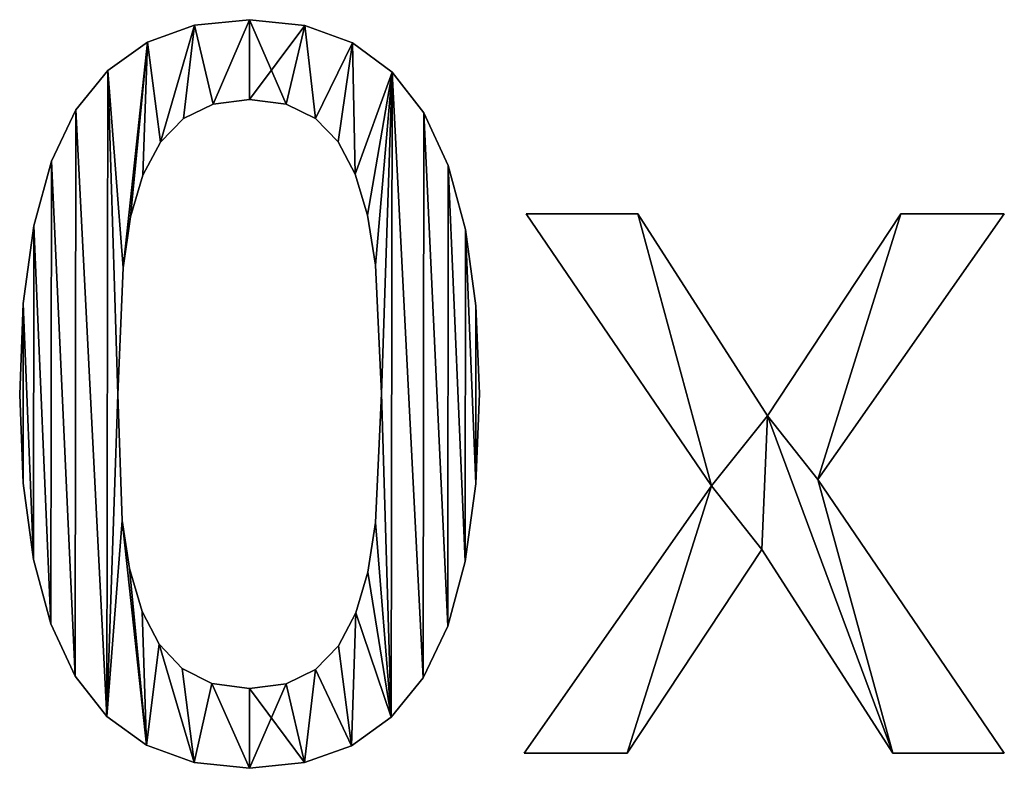
# Model space of a CAD drawing. Extents: x -2941 to 726, y 601 to 6040.
# Drawn here: x -882 to -687, y 3237 to 3385 of the extents above; entities that cross this region are included whole.
import ezdxf

# ---------------------------------------------------------------- set-up
doc = ezdxf.new("R2010")
doc.units = 0
doc.header["$LTSCALE"] = 25.4
doc.layers.get('0').update_dxf_attribs({"color": 13, "linetype": 'CONTINUOUS'})

# ---------------------------------------------------------------- blocks, each defined once
blk = doc.blocks.new('STEPS_100X40X8_C')
at = {"color": 0}
for p, q in [((1103.58, 183.85), (1103.58, 183.85, 15)), ((1103.58, 183.85), (1103.58, 183.85, 15)), ((1114.46, 184.96), (1114.46, 184.96, 15)), ((1114.46, 184.96), (1114.46, 184.96, 15)), ((1125.46, 183.81), (1125.46, 183.81, 15)), ((1125.46, 183.81), (1125.46, 183.81, 15)), ((1094.22, 180.5), (1094.22, 180.5, 15)), ((1094.22, 180.5), (1094.22, 180.5, 15)), ((1134.89, 180.34), (1134.89, 180.34, 15)), ((1134.89, 180.34), (1134.89, 180.34, 15)), ((1086.37, 174.91), (1086.37, 174.91, 15)), ((1086.37, 174.91), (1086.37, 174.91, 15)), ((1142.75, 174.56), (1142.75, 174.56, 15)), ((1142.75, 174.56), (1142.75, 174.56, 15)), ((1107.22, 168.21), (1107.22, 168.21, 15)), ((1107.22, 168.21), (1107.22, 168.21, 15)), ((1114.46, 169.16), (1114.46, 169.16, 15)), ((1114.46, 169.16), (1114.46, 169.16, 15)), ((1121.76, 168.21), (1121.76, 168.21, 15)), ((1121.76, 168.21), (1121.76, 168.21, 15)), ((1080.03, 167.1), (1080.03, 167.1, 15)), ((1080.03, 167.1), (1080.03, 167.1, 15)), ((1149.04, 166.48), (1149.04, 166.48, 15)), ((1149.04, 166.48), (1149.04, 166.48, 15)), ((1101.39, 165.37), (1101.39, 165.37, 15)), ((1101.39, 165.37), (1101.39, 165.37, 15)), ((1127.54, 165.37), (1127.54, 165.37, 15)), ((1127.54, 165.37), (1127.54, 165.37, 15)), ((1096.8, 160.67), (1096.8, 160.67, 15)), ((1096.8, 160.67), (1096.8, 160.67, 15)), ((1132.03, 160.72), (1132.03, 160.72, 15)), ((1132.03, 160.72), (1132.03, 160.72, 15)), ((1075.15, 156.87), (1075.15, 156.87, 15)), ((1075.15, 156.87), (1075.15, 156.87, 15)), ((1135.44, 154.31), (1135.44, 154.31, 15)), ((1135.44, 154.31), (1135.44, 154.31, 15)), ((1153.86, 156.06), (1153.86, 156.06, 15)), ((1153.86, 156.06), (1153.86, 156.06, 15)), ((1093.3, 154.12), (1093.3, 154.12, 15)), ((1093.3, 154.12), (1093.3, 154.12, 15)), ((1090.88, 145.88), (1090.88, 145.88, 15)), ((1090.88, 145.88), (1090.88, 145.88, 15)), ((1137.88, 146.22), (1137.88, 146.22, 15)), ((1137.88, 146.22), (1137.88, 146.22, 15)), ((1206.13, 92.53), (1169.35, 146.46)), ((1169.35, 146.46), (1191.48, 146.46)), ((1169.35, 146.46, 15), (1191.48, 146.46, 15)), ((1206.13, 92.53, 15), (1169.35, 146.46, 15)), ((1206.13, 92.53), (1169.35, 146.46)), ((1206.13, 92.53, 15), (1169.35, 146.46, 15)), ((1169.35, 146.46), (1169.35, 146.46, 15)), ((1169.35, 146.46), (1191.48, 146.46)), ((1169.35, 146.46), (1169.35, 146.46, 15)), ((1169.35, 146.46, 15), (1191.48, 146.46, 15)), ((1191.48, 146.46), (1217.24, 106.42)), ((1191.48, 146.46, 15), (1217.24, 106.42, 15)), ((1191.48, 146.46), (1191.48, 146.46, 15)), ((1191.48, 146.46), (1217.24, 106.42)), ((1191.48, 146.46), (1191.48, 146.46, 15)), ((1191.48, 146.46, 15), (1217.24, 106.42, 15)), ((1217.24, 106.42), (1243.68, 146.46)), ((1217.24, 106.42, 15), (1243.68, 146.46, 15)), ((1217.24, 106.42), (1243.68, 146.46)), ((1217.24, 106.42, 15), (1243.68, 146.46, 15)), ((1264.18, 146.46), (1227.2, 93.77)), ((1264.18, 146.46, 15), (1227.2, 93.77, 15)), ((1264.18, 146.46), (1227.2, 93.77)), ((1264.18, 146.46, 15), (1227.2, 93.77, 15)), ((1243.68, 146.46), (1264.18, 146.46)), ((1243.68, 146.46, 15), (1264.18, 146.46, 15)), ((1243.68, 146.46), (1243.68, 146.46, 15)), ((1243.68, 146.46), (1264.18, 146.46)), ((1243.68, 146.46), (1243.68, 146.46, 15)), ((1243.68, 146.46, 15), (1264.18, 146.46, 15)), ((1264.18, 146.46), (1264.18, 146.46, 15)), ((1264.18, 146.46), (1264.18, 146.46, 15)), ((1071.66, 144.05), (1071.66, 144.05, 15)), ((1071.66, 144.05), (1071.66, 144.05, 15)), ((1157.3, 143.32), (1157.3, 143.32, 15)), ((1157.3, 143.32), (1157.3, 143.32, 15)), ((1089.37, 135.73), (1089.37, 135.73, 15)), ((1089.37, 135.73), (1089.37, 135.73, 15)), ((1139.46, 136.3), (1139.46, 136.3, 15)), ((1139.46, 136.3), (1139.46, 136.3, 15)), ((1069.57, 128.64), (1069.57, 128.64, 15)), ((1069.57, 128.64), (1069.57, 128.64, 15)), ((1159.37, 128.24), (1159.37, 128.24, 15)), ((1159.37, 128.24), (1159.37, 128.24, 15)), ((1068.87, 110.63), (1068.87, 110.63, 15)), ((1068.87, 110.63), (1068.87, 110.63, 15)), ((1088.31, 110.63), (1088.31, 110.63, 15)), ((1088.31, 110.63), (1088.31, 110.63, 15)), ((1140.61, 110.82), (1140.61, 110.82, 15)), ((1140.61, 110.82), (1140.61, 110.82, 15)), ((1160.06, 110.82), (1160.06, 110.82, 15)), ((1160.06, 110.82), (1160.06, 110.82, 15)), ((1217.24, 106.42), (1217.24, 106.42, 15)), ((1217.24, 106.42), (1217.24, 106.42, 15)), ((1227.2, 93.77), (1264.18, 39.46)), ((1227.2, 93.77, 15), (1264.18, 39.46, 15)), ((1227.2, 93.77), (1227.2, 93.77, 15)), ((1227.2, 93.77), (1264.18, 39.46)), ((1227.2, 93.77), (1227.2, 93.77, 15)), ((1227.2, 93.77, 15), (1264.18, 39.46, 15)), ((1069.56, 93.06), (1069.56, 93.06, 15)), ((1069.56, 93.06), (1069.56, 93.06, 15)), ((1159.36, 92.9), (1159.36, 92.9, 15)), ((1159.36, 92.9), (1159.36, 92.9, 15)), ((1168.97, 39.46), (1206.13, 92.53)), ((1168.97, 39.46, 15), (1206.13, 92.53, 15)), ((1168.97, 39.46), (1206.13, 92.53)), ((1168.97, 39.46, 15), (1206.13, 92.53, 15)), ((1206.13, 92.53), (1206.13, 92.53, 15)), ((1206.13, 92.53), (1206.13, 92.53, 15)), ((1089.22, 85.63), (1089.22, 85.63, 15)), ((1089.22, 85.63), (1089.22, 85.63, 15)), ((1139.46, 85.25), (1139.46, 85.25, 15)), ((1139.46, 85.25), (1139.46, 85.25, 15)), ((1216.09, 79.89), (1189.37, 39.46)), ((1216.09, 79.89, 15), (1189.37, 39.46, 15)), ((1216.09, 79.89), (1189.37, 39.46)), ((1216.09, 79.89, 15), (1189.37, 39.46, 15)), ((1242.05, 39.46), (1216.09, 79.89)), ((1242.05, 39.46, 15), (1216.09, 79.89, 15)), ((1242.05, 39.46), (1216.09, 79.89)), ((1242.05, 39.46, 15), (1216.09, 79.89, 15)), ((1216.09, 79.89), (1216.09, 79.89, 15)), ((1216.09, 79.89), (1216.09, 79.89, 15)), ((1071.62, 77.9), (1071.62, 77.9, 15)), ((1071.62, 77.9), (1071.62, 77.9, 15)), ((1157.27, 77.53), (1157.27, 77.53, 15)), ((1157.27, 77.53), (1157.27, 77.53, 15)), ((1090.67, 76.1), (1090.67, 76.1, 15)), ((1090.67, 76.1), (1090.67, 76.1, 15)), ((1137.91, 75.36), (1137.91, 75.36, 15)), ((1137.91, 75.36), (1137.91, 75.36, 15)), ((1093.2, 67.62), (1093.2, 67.62, 15)), ((1093.2, 67.62), (1093.2, 67.62, 15)), ((1135.54, 67.34), (1135.54, 67.34, 15)), ((1135.54, 67.34), (1135.54, 67.34, 15)), ((1075.07, 65.14), (1075.07, 65.14, 15)), ((1075.07, 65.14), (1075.07, 65.14, 15)), ((1153.78, 64.71), (1153.78, 64.71, 15)), ((1153.78, 64.71), (1153.78, 64.71, 15)), ((1096.56, 61.1), (1096.56, 61.1, 15)), ((1096.56, 61.1), (1096.56, 61.1, 15)), ((1132.1, 60.79), (1132.1, 60.79, 15)), ((1132.1, 60.79), (1132.1, 60.79, 15)), ((1079.89, 54.79), (1079.89, 54.79, 15)), ((1079.89, 54.79), (1079.89, 54.79, 15)), ((1101.1, 56.27), (1101.1, 56.27, 15)), ((1101.1, 56.27), (1101.1, 56.27, 15)), ((1127.54, 56.08), (1127.54, 56.08, 15)), ((1127.54, 56.08), (1127.54, 56.08, 15)), ((1107, 53.29), (1107, 53.29, 15)), ((1107, 53.29), (1107, 53.29, 15)), ((1121.71, 53.24), (1121.71, 53.24, 15)), ((1121.71, 53.24), (1121.71, 53.24, 15)), ((1148.9, 54.45), (1148.9, 54.45, 15)), ((1148.9, 54.45), (1148.9, 54.45, 15)), ((1114.46, 52.3), (1114.46, 52.3, 15)), ((1114.46, 52.3), (1114.46, 52.3, 15)), ((1086.18, 46.79), (1086.18, 46.79, 15)), ((1086.18, 46.79), (1086.18, 46.79, 15)), ((1142.56, 46.6), (1142.56, 46.6, 15)), ((1142.56, 46.6), (1142.56, 46.6, 15)), ((1094.04, 41.07), (1094.04, 41.07, 15)), ((1094.04, 41.07), (1094.04, 41.07, 15)), ((1134.71, 40.98), (1134.71, 40.98, 15)), ((1134.71, 40.98), (1134.71, 40.98, 15)), ((1189.37, 39.46), (1168.97, 39.46)), ((1189.37, 39.46, 15), (1168.97, 39.46, 15)), ((1189.37, 39.46), (1168.97, 39.46)), ((1189.37, 39.46, 15), (1168.97, 39.46, 15)), ((1168.97, 39.46), (1168.97, 39.46, 15)), ((1168.97, 39.46), (1168.97, 39.46, 15)), ((1189.37, 39.46), (1189.37, 39.46, 15)), ((1189.37, 39.46), (1189.37, 39.46, 15)), ((1264.18, 39.46), (1242.05, 39.46)), ((1264.18, 39.46, 15), (1242.05, 39.46, 15)), ((1264.18, 39.46), (1242.05, 39.46)), ((1264.18, 39.46, 15), (1242.05, 39.46, 15)), ((1242.05, 39.46), (1242.05, 39.46, 15)), ((1242.05, 39.46), (1242.05, 39.46, 15)), ((1264.18, 39.46), (1264.18, 39.46, 15)), ((1264.18, 39.46), (1264.18, 39.46, 15)), ((1103.47, 37.64), (1103.47, 37.64, 15)), ((1103.47, 37.64), (1103.47, 37.64, 15)), ((1125.34, 37.62), (1125.34, 37.62, 15)), ((1125.34, 37.62), (1125.34, 37.62, 15)), ((1114.46, 36.49), (1114.46, 36.49, 15)), ((1114.46, 36.49), (1114.46, 36.49, 15))]:
    blk.add_line(p, q, dxfattribs=at)
mesh = blk.add_polyface(dxfattribs=at)
corners = [(1086.37, 174.91), (1089.37, 135.73), (1088.31, 110.63), (1094.22, 180.5), (1090.88, 145.88), (1093.3, 154.12), (1096.8, 160.67), (1103.58, 183.85), (1101.39, 165.37), (1107.22, 168.21), (1114.46, 184.96), (1114.46, 169.16), (1125.46, 183.81), (1121.76, 168.21), (1127.54, 165.37), (1134.89, 180.34), (1132.03, 160.72), (1135.44, 154.31), (1142.75, 174.56), (1137.88, 146.22), (1139.46, 136.3), (1140.61, 110.82), (1142.56, 46.6), (1148.9, 54.45), (1149.04, 166.48), (1153.78, 64.71), (1153.86, 156.06), (1157.27, 77.53), (1157.3, 143.32), (1159.36, 92.9), (1159.37, 128.24), (1160.06, 110.82), (1069.57, 128.64), (1069.56, 93.06), (1068.87, 110.63), (1071.62, 77.9), (1071.66, 144.05), (1075.07, 65.14), (1075.15, 156.87), (1079.89, 54.79), (1080.03, 167.1), (1086.18, 46.79), (1089.22, 85.63), (1094.04, 41.07), (1090.67, 76.1), (1093.2, 67.62), (1096.56, 61.1), (1103.47, 37.64), (1101.1, 56.27), (1107, 53.29), (1114.46, 36.49), (1114.46, 52.3), (1121.71, 53.24), (1125.34, 37.62), (1127.54, 56.08), (1134.71, 40.98), (1132.1, 60.79), (1135.54, 67.34), (1137.91, 75.36), (1139.46, 85.25)]
mesh.append_faces([[corners[k] for k in face] for face in [(29, 30, 31), (32, 33, 34)]], dxfattribs={"vtx0": -1, "color": 0})
mesh.append_faces([[corners[k] for k in face] for face in [(1, 3, 4), (4, 3, 5), (5, 3, 6), (6, 7, 8), (8, 7, 9), (9, 10, 11), (11, 12, 13), (13, 12, 14), (14, 15, 16), (16, 15, 17), (17, 18, 19), (19, 18, 20), (20, 18, 21), (22, 18, 23), (23, 24, 25), (25, 26, 27), (27, 28, 29), (33, 32, 35), (35, 36, 37), (37, 38, 39), (39, 40, 41), (41, 42, 43), (43, 46, 47), (47, 49, 50), (50, 52, 53), (53, 54, 55), (55, 57, 22)]], dxfattribs={"vtx0": -1, "vtx1": -1, "color": 0})
mesh.append_faces([[corners[k] for k in face] for face in [(21, 18, 22), (41, 0, 2)]], dxfattribs={"vtx0": -1, "vtx1": -1, "vtx2": -1, "color": 0})
mesh.append_faces([[corners[k] for k in face] for face in [(0, 1, 2), (1, 0, 3), (6, 3, 7), (9, 7, 10), (11, 10, 12), (14, 12, 15), (17, 15, 18), (23, 18, 24), (25, 24, 26), (27, 26, 28), (29, 28, 30), (35, 32, 36), (37, 36, 38), (39, 38, 40), (41, 40, 0), (41, 2, 42), (43, 42, 44), (43, 44, 45), (43, 45, 46), (47, 46, 48), (47, 48, 49), (50, 49, 51), (50, 51, 52), (53, 52, 54), (55, 54, 56), (55, 56, 57), (22, 57, 58), (22, 58, 59), (22, 59, 21)]], dxfattribs={"vtx0": -1, "vtx2": -1, "color": 0})
mesh = blk.add_polyface(dxfattribs=at)
corners = [(1069.56, 93.06, 15), (1069.57, 128.64, 15), (1068.87, 110.63, 15), (1071.62, 77.9, 15), (1071.66, 144.05, 15), (1075.07, 65.14, 15), (1075.15, 156.87, 15), (1079.89, 54.79, 15), (1080.03, 167.1, 15), (1086.18, 46.79, 15), (1086.37, 174.91, 15), (1088.31, 110.63, 15), (1089.22, 85.63, 15), (1094.04, 41.07, 15), (1090.67, 76.1, 15), (1093.2, 67.62, 15), (1096.56, 61.1, 15), (1103.47, 37.64, 15), (1101.1, 56.27, 15), (1107, 53.29, 15), (1114.46, 36.49, 15), (1114.46, 52.3, 15), (1125.34, 37.62, 15), (1121.71, 53.24, 15), (1127.54, 56.08, 15), (1134.71, 40.98, 15), (1132.1, 60.79, 15), (1135.54, 67.34, 15), (1142.56, 46.6, 15), (1137.91, 75.36, 15), (1139.46, 85.25, 15), (1140.61, 110.82, 15), (1089.37, 135.73, 15), (1094.22, 180.5, 15), (1090.88, 145.88, 15), (1093.3, 154.12, 15), (1096.8, 160.67, 15), (1103.58, 183.85, 15), (1101.39, 165.37, 15), (1107.22, 168.21, 15), (1114.46, 184.96, 15), (1114.46, 169.16, 15), (1121.76, 168.21, 15), (1125.46, 183.81, 15), (1127.54, 165.37, 15), (1134.89, 180.34, 15), (1132.03, 160.72, 15), (1135.44, 154.31, 15), (1142.75, 174.56, 15), (1137.88, 146.22, 15), (1139.46, 136.3, 15), (1148.9, 54.45, 15), (1149.04, 166.48, 15), (1153.78, 64.71, 15), (1153.86, 156.06, 15), (1157.27, 77.53, 15), (1157.3, 143.32, 15), (1159.36, 92.9, 15), (1159.37, 128.24, 15), (1160.06, 110.82, 15)]
mesh.append_faces([[corners[k] for k in face] for face in [(0, 1, 2), (58, 57, 59)]], dxfattribs={"vtx0": -1, "color": 0})
mesh.append_faces([[corners[k] for k in face] for face in [(1, 3, 4), (4, 5, 6), (6, 7, 8), (8, 9, 10), (11, 9, 12), (12, 13, 14), (14, 13, 15), (15, 13, 16), (16, 17, 18), (18, 17, 19), (19, 20, 21), (21, 22, 23), (23, 22, 24), (24, 25, 26), (26, 25, 27), (27, 28, 29), (29, 28, 30), (30, 28, 31), (10, 32, 33), (32, 10, 11), (33, 36, 37), (37, 39, 40), (40, 42, 43), (43, 44, 45), (45, 47, 48), (48, 51, 52), (52, 53, 54), (54, 55, 56), (56, 57, 58)]], dxfattribs={"vtx0": -1, "vtx1": -1, "color": 0})
mesh.append_faces([[corners[k] for k in face] for face in [(10, 9, 11), (48, 31, 28)]], dxfattribs={"vtx0": -1, "vtx1": -1, "vtx2": -1, "color": 0})
mesh.append_faces([[corners[k] for k in face] for face in [(1, 0, 3), (4, 3, 5), (6, 5, 7), (8, 7, 9), (12, 9, 13), (16, 13, 17), (19, 17, 20), (21, 20, 22), (24, 22, 25), (27, 25, 28), (33, 32, 34), (33, 34, 35), (33, 35, 36), (37, 36, 38), (37, 38, 39), (40, 39, 41), (40, 41, 42), (43, 42, 44), (45, 44, 46), (45, 46, 47), (48, 47, 49), (48, 49, 50), (48, 50, 31), (48, 28, 51), (52, 51, 53), (54, 53, 55), (56, 55, 57)]], dxfattribs={"vtx0": -1, "vtx2": -1, "color": 0})
mesh = blk.add_polyface(dxfattribs=at)
corners = [(1094.22, 180.5, 15), (1103.58, 183.85), (1094.22, 180.5), (1103.58, 183.85, 15)]
mesh.append_faces([[corners[k] for k in face] for face in [(0, 1, 2), (1, 0, 3)]], dxfattribs={"vtx0": -1, "color": 0})
mesh = blk.add_polyface(dxfattribs=at)
corners = [(1103.58, 183.85, 15), (1114.46, 184.96), (1103.58, 183.85), (1114.46, 184.96, 15)]
mesh.append_faces([[corners[k] for k in face] for face in [(0, 1, 2), (1, 0, 3)]], dxfattribs={"vtx0": -1, "color": 0})
mesh = blk.add_polyface(dxfattribs=at)
corners = [(1114.46, 184.96, 15), (1125.46, 183.81), (1114.46, 184.96), (1125.46, 183.81, 15)]
mesh.append_faces([[corners[k] for k in face] for face in [(0, 1, 2), (1, 0, 3)]], dxfattribs={"vtx0": -1, "color": 0})
mesh = blk.add_polyface(dxfattribs=at)
corners = [(1125.46, 183.81, 15), (1134.89, 180.34), (1125.46, 183.81), (1134.89, 180.34, 15)]
mesh.append_faces([[corners[k] for k in face] for face in [(0, 1, 2), (1, 0, 3)]], dxfattribs={"vtx0": -1, "color": 0})
mesh = blk.add_polyface(dxfattribs=at)
corners = [(1086.37, 174.91, 15), (1094.22, 180.5), (1086.37, 174.91), (1094.22, 180.5, 15)]
mesh.append_faces([[corners[k] for k in face] for face in [(0, 1, 2), (1, 0, 3)]], dxfattribs={"vtx0": -1, "color": 0})
mesh = blk.add_polyface(dxfattribs=at)
corners = [(1134.89, 180.34, 15), (1142.75, 174.56), (1134.89, 180.34), (1142.75, 174.56, 15)]
mesh.append_faces([[corners[k] for k in face] for face in [(0, 1, 2), (1, 0, 3)]], dxfattribs={"vtx0": -1, "color": 0})
mesh = blk.add_polyface(dxfattribs=at)
corners = [(1086.37, 174.91, 15), (1080.03, 167.1), (1080.03, 167.1, 15), (1086.37, 174.91)]
mesh.append_faces([[corners[k] for k in face] for face in [(0, 1, 2), (1, 0, 3)]], dxfattribs={"vtx0": -1, "color": 0})
mesh = blk.add_polyface(dxfattribs=at)
corners = [(1142.75, 174.56), (1149.04, 166.48, 15), (1149.04, 166.48), (1142.75, 174.56, 15)]
mesh.append_faces([[corners[k] for k in face] for face in [(0, 1, 2), (1, 0, 3)]], dxfattribs={"vtx0": -1, "color": 0})
mesh = blk.add_polyface(dxfattribs=at)
corners = [(1107.22, 168.21, 15), (1101.39, 165.37), (1107.22, 168.21), (1101.39, 165.37, 15)]
mesh.append_faces([[corners[k] for k in face] for face in [(0, 1, 2), (1, 0, 3)]], dxfattribs={"vtx0": -1, "color": 0})
mesh = blk.add_polyface(dxfattribs=at)
corners = [(1114.46, 169.16, 15), (1107.22, 168.21), (1114.46, 169.16), (1107.22, 168.21, 15)]
mesh.append_faces([[corners[k] for k in face] for face in [(0, 1, 2), (1, 0, 3)]], dxfattribs={"vtx0": -1, "color": 0})
mesh = blk.add_polyface(dxfattribs=at)
corners = [(1121.76, 168.21, 15), (1114.46, 169.16), (1121.76, 168.21), (1114.46, 169.16, 15)]
mesh.append_faces([[corners[k] for k in face] for face in [(0, 1, 2), (1, 0, 3)]], dxfattribs={"vtx0": -1, "color": 0})
mesh = blk.add_polyface(dxfattribs=at)
corners = [(1127.54, 165.37, 15), (1121.76, 168.21), (1127.54, 165.37), (1121.76, 168.21, 15)]
mesh.append_faces([[corners[k] for k in face] for face in [(0, 1, 2), (1, 0, 3)]], dxfattribs={"vtx0": -1, "color": 0})
mesh = blk.add_polyface(dxfattribs=at)
corners = [(1080.03, 167.1, 15), (1075.15, 156.87), (1075.15, 156.87, 15), (1080.03, 167.1)]
mesh.append_faces([[corners[k] for k in face] for face in [(0, 1, 2), (1, 0, 3)]], dxfattribs={"vtx0": -1, "color": 0})
mesh = blk.add_polyface(dxfattribs=at)
corners = [(1149.04, 166.48), (1153.86, 156.06, 15), (1153.86, 156.06), (1149.04, 166.48, 15)]
mesh.append_faces([[corners[k] for k in face] for face in [(0, 1, 2), (1, 0, 3)]], dxfattribs={"vtx0": -1, "color": 0})
mesh = blk.add_polyface(dxfattribs=at)
corners = [(1101.39, 165.37), (1096.8, 160.67, 15), (1096.8, 160.67), (1101.39, 165.37, 15)]
mesh.append_faces([[corners[k] for k in face] for face in [(0, 1, 2), (1, 0, 3)]], dxfattribs={"vtx0": -1, "color": 0})
mesh = blk.add_polyface(dxfattribs=at)
corners = [(1127.54, 165.37, 15), (1132.03, 160.72), (1132.03, 160.72, 15), (1127.54, 165.37)]
mesh.append_faces([[corners[k] for k in face] for face in [(0, 1, 2), (1, 0, 3)]], dxfattribs={"vtx0": -1, "color": 0})
mesh = blk.add_polyface(dxfattribs=at)
corners = [(1096.8, 160.67), (1093.3, 154.12, 15), (1093.3, 154.12), (1096.8, 160.67, 15)]
mesh.append_faces([[corners[k] for k in face] for face in [(0, 1, 2), (1, 0, 3)]], dxfattribs={"vtx0": -1, "color": 0})
mesh = blk.add_polyface(dxfattribs=at)
corners = [(1132.03, 160.72, 15), (1135.44, 154.31), (1135.44, 154.31, 15), (1132.03, 160.72)]
mesh.append_faces([[corners[k] for k in face] for face in [(0, 1, 2), (1, 0, 3)]], dxfattribs={"vtx0": -1, "color": 0})
mesh = blk.add_polyface(dxfattribs=at)
corners = [(1075.15, 156.87, 15), (1071.66, 144.05), (1071.66, 144.05, 15), (1075.15, 156.87)]
mesh.append_faces([[corners[k] for k in face] for face in [(0, 1, 2), (1, 0, 3)]], dxfattribs={"vtx0": -1, "color": 0})
mesh = blk.add_polyface(dxfattribs=at)
corners = [(1135.44, 154.31, 15), (1137.88, 146.22), (1137.88, 146.22, 15), (1135.44, 154.31)]
mesh.append_faces([[corners[k] for k in face] for face in [(0, 1, 2), (1, 0, 3)]], dxfattribs={"vtx0": -1, "color": 0})
mesh = blk.add_polyface(dxfattribs=at)
corners = [(1153.86, 156.06), (1157.3, 143.32, 15), (1157.3, 143.32), (1153.86, 156.06, 15)]
mesh.append_faces([[corners[k] for k in face] for face in [(0, 1, 2), (1, 0, 3)]], dxfattribs={"vtx0": -1, "color": 0})
mesh = blk.add_polyface(dxfattribs=at)
corners = [(1093.3, 154.12), (1090.88, 145.88, 15), (1090.88, 145.88), (1093.3, 154.12, 15)]
mesh.append_faces([[corners[k] for k in face] for face in [(0, 1, 2), (1, 0, 3)]], dxfattribs={"vtx0": -1, "color": 0})
mesh = blk.add_polyface(dxfattribs=at)
corners = [(1090.88, 145.88), (1089.37, 135.73, 15), (1089.37, 135.73), (1090.88, 145.88, 15)]
mesh.append_faces([[corners[k] for k in face] for face in [(0, 1, 2), (1, 0, 3)]], dxfattribs={"vtx0": -1, "color": 0})
mesh = blk.add_polyface(dxfattribs=at)
corners = [(1137.88, 146.22, 15), (1139.46, 136.3), (1139.46, 136.3, 15), (1137.88, 146.22)]
mesh.append_faces([[corners[k] for k in face] for face in [(0, 1, 2), (1, 0, 3)]], dxfattribs={"vtx0": -1, "color": 0})
mesh = blk.add_polyface(dxfattribs=at)
corners = [(1243.68, 146.46), (1227.2, 93.77), (1217.24, 106.42), (1264.18, 146.46), (1191.48, 146.46), (1206.13, 92.53), (1169.35, 146.46), (1216.09, 79.89), (1242.05, 39.46), (1264.18, 39.46), (1189.37, 39.46), (1168.97, 39.46)]
mesh.append_faces([[corners[k] for k in face] for face in [(1, 0, 3), (4, 5, 6), (8, 1, 9), (5, 10, 11)]], dxfattribs={"vtx0": -1, "color": 0})
mesh.append_faces([[corners[k] for k in face] for face in [(0, 1, 2), (7, 2, 8), (10, 5, 7)]], dxfattribs={"vtx0": -1, "vtx1": -1, "color": 0})
mesh.append_faces([[corners[k] for k in face] for face in [(5, 2, 7), (8, 2, 1)]], dxfattribs={"vtx0": -1, "vtx1": -1, "vtx2": -1, "color": 0})
mesh.append_faces([[corners[k] for k in face] for face in [(5, 4, 2)]], dxfattribs={"vtx0": -1, "vtx2": -1, "color": 0})
mesh = blk.add_polyface(dxfattribs=at)
corners = [(1189.37, 39.46, 15), (1206.13, 92.53, 15), (1168.97, 39.46, 15), (1216.09, 79.89, 15), (1191.48, 146.46, 15), (1169.35, 146.46, 15), (1217.24, 106.42, 15), (1242.05, 39.46, 15), (1227.2, 93.77, 15), (1264.18, 39.46, 15), (1243.68, 146.46, 15), (1264.18, 146.46, 15)]
mesh.append_faces([[corners[k] for k in face] for face in [(0, 1, 2), (1, 4, 5), (8, 7, 9), (10, 8, 11)]], dxfattribs={"vtx0": -1, "color": 0})
mesh.append_faces([[corners[k] for k in face] for face in [(4, 1, 6)]], dxfattribs={"vtx0": -1, "vtx1": -1, "color": 0})
mesh.append_faces([[corners[k] for k in face] for face in [(6, 1, 3), (6, 7, 8)]], dxfattribs={"vtx0": -1, "vtx1": -1, "vtx2": -1, "color": 0})
mesh.append_faces([[corners[k] for k in face] for face in [(1, 0, 3), (6, 3, 7), (8, 10, 6)]], dxfattribs={"vtx0": -1, "vtx2": -1, "color": 0})
mesh = blk.add_polyface(dxfattribs=at)
corners = [(1169.35, 146.46, 15), (1206.13, 92.53), (1206.13, 92.53, 15), (1169.35, 146.46)]
mesh.append_faces([[corners[k] for k in face] for face in [(0, 1, 2), (1, 0, 3)]], dxfattribs={"vtx0": -1, "color": 0})
mesh = blk.add_polyface(dxfattribs=at)
corners = [(1169.35, 146.46, 15), (1191.48, 146.46), (1169.35, 146.46), (1191.48, 146.46, 15)]
mesh.append_faces([[corners[k] for k in face] for face in [(0, 1, 2), (1, 0, 3)]], dxfattribs={"vtx0": -1, "color": 0})
mesh = blk.add_polyface(dxfattribs=at)
corners = [(1191.48, 146.46), (1217.24, 106.42, 15), (1217.24, 106.42), (1191.48, 146.46, 15)]
mesh.append_faces([[corners[k] for k in face] for face in [(0, 1, 2), (1, 0, 3)]], dxfattribs={"vtx0": -1, "color": 0})
mesh = blk.add_polyface(dxfattribs=at)
corners = [(1243.68, 146.46, 15), (1217.24, 106.42), (1217.24, 106.42, 15), (1243.68, 146.46)]
mesh.append_faces([[corners[k] for k in face] for face in [(0, 1, 2), (1, 0, 3)]], dxfattribs={"vtx0": -1, "color": 0})
mesh = blk.add_polyface(dxfattribs=at)
corners = [(1264.18, 146.46), (1227.2, 93.77, 15), (1227.2, 93.77), (1264.18, 146.46, 15)]
mesh.append_faces([[corners[k] for k in face] for face in [(0, 1, 2), (1, 0, 3)]], dxfattribs={"vtx0": -1, "color": 0})
mesh = blk.add_polyface(dxfattribs=at)
corners = [(1243.68, 146.46, 15), (1264.18, 146.46), (1243.68, 146.46), (1264.18, 146.46, 15)]
mesh.append_faces([[corners[k] for k in face] for face in [(0, 1, 2), (1, 0, 3)]], dxfattribs={"vtx0": -1, "color": 0})
mesh = blk.add_polyface(dxfattribs=at)
corners = [(1071.66, 144.05, 15), (1069.57, 128.64), (1069.57, 128.64, 15), (1071.66, 144.05)]
mesh.append_faces([[corners[k] for k in face] for face in [(0, 1, 2), (1, 0, 3)]], dxfattribs={"vtx0": -1, "color": 0})
mesh = blk.add_polyface(dxfattribs=at)
corners = [(1157.3, 143.32), (1159.37, 128.24, 15), (1159.37, 128.24), (1157.3, 143.32, 15)]
mesh.append_faces([[corners[k] for k in face] for face in [(0, 1, 2), (1, 0, 3)]], dxfattribs={"vtx0": -1, "color": 0})
mesh = blk.add_polyface(dxfattribs=at)
corners = [(1089.37, 135.73), (1088.31, 110.63, 15), (1088.31, 110.63), (1089.37, 135.73, 15)]
mesh.append_faces([[corners[k] for k in face] for face in [(0, 1, 2), (1, 0, 3)]], dxfattribs={"vtx0": -1, "color": 0})
mesh = blk.add_polyface(dxfattribs=at)
corners = [(1139.46, 136.3, 15), (1140.61, 110.82), (1140.61, 110.82, 15), (1139.46, 136.3)]
mesh.append_faces([[corners[k] for k in face] for face in [(0, 1, 2), (1, 0, 3)]], dxfattribs={"vtx0": -1, "color": 0})
mesh = blk.add_polyface(dxfattribs=at)
corners = [(1069.57, 128.64, 15), (1068.87, 110.63), (1068.87, 110.63, 15), (1069.57, 128.64)]
mesh.append_faces([[corners[k] for k in face] for face in [(0, 1, 2), (1, 0, 3)]], dxfattribs={"vtx0": -1, "color": 0})
mesh = blk.add_polyface(dxfattribs=at)
corners = [(1159.37, 128.24), (1160.06, 110.82, 15), (1160.06, 110.82), (1159.37, 128.24, 15)]
mesh.append_faces([[corners[k] for k in face] for face in [(0, 1, 2), (1, 0, 3)]], dxfattribs={"vtx0": -1, "color": 0})
mesh = blk.add_polyface(dxfattribs=at)
corners = [(1068.87, 110.63, 15), (1069.56, 93.06), (1069.56, 93.06, 15), (1068.87, 110.63)]
mesh.append_faces([[corners[k] for k in face] for face in [(0, 1, 2), (1, 0, 3)]], dxfattribs={"vtx0": -1, "color": 0})
mesh = blk.add_polyface(dxfattribs=at)
corners = [(1088.31, 110.63), (1089.22, 85.63, 15), (1089.22, 85.63), (1088.31, 110.63, 15)]
mesh.append_faces([[corners[k] for k in face] for face in [(0, 1, 2), (1, 0, 3)]], dxfattribs={"vtx0": -1, "color": 0})
mesh = blk.add_polyface(dxfattribs=at)
corners = [(1140.61, 110.82, 15), (1139.46, 85.25), (1139.46, 85.25, 15), (1140.61, 110.82)]
mesh.append_faces([[corners[k] for k in face] for face in [(0, 1, 2), (1, 0, 3)]], dxfattribs={"vtx0": -1, "color": 0})
mesh = blk.add_polyface(dxfattribs=at)
corners = [(1160.06, 110.82), (1159.36, 92.9, 15), (1159.36, 92.9), (1160.06, 110.82, 15)]
mesh.append_faces([[corners[k] for k in face] for face in [(0, 1, 2), (1, 0, 3)]], dxfattribs={"vtx0": -1, "color": 0})
mesh = blk.add_polyface(dxfattribs=at)
corners = [(1227.2, 93.77), (1264.18, 39.46, 15), (1264.18, 39.46), (1227.2, 93.77, 15)]
mesh.append_faces([[corners[k] for k in face] for face in [(0, 1, 2), (1, 0, 3)]], dxfattribs={"vtx0": -1, "color": 0})
mesh = blk.add_polyface(dxfattribs=at)
corners = [(1069.56, 93.06, 15), (1071.62, 77.9), (1071.62, 77.9, 15), (1069.56, 93.06)]
mesh.append_faces([[corners[k] for k in face] for face in [(0, 1, 2), (1, 0, 3)]], dxfattribs={"vtx0": -1, "color": 0})
mesh = blk.add_polyface(dxfattribs=at)
corners = [(1159.36, 92.9), (1157.27, 77.53, 15), (1157.27, 77.53), (1159.36, 92.9, 15)]
mesh.append_faces([[corners[k] for k in face] for face in [(0, 1, 2), (1, 0, 3)]], dxfattribs={"vtx0": -1, "color": 0})
mesh = blk.add_polyface(dxfattribs=at)
corners = [(1206.13, 92.53, 15), (1168.97, 39.46), (1168.97, 39.46, 15), (1206.13, 92.53)]
mesh.append_faces([[corners[k] for k in face] for face in [(0, 1, 2), (1, 0, 3)]], dxfattribs={"vtx0": -1, "color": 0})
mesh = blk.add_polyface(dxfattribs=at)
corners = [(1089.22, 85.63), (1090.67, 76.1, 15), (1090.67, 76.1), (1089.22, 85.63, 15)]
mesh.append_faces([[corners[k] for k in face] for face in [(0, 1, 2), (1, 0, 3)]], dxfattribs={"vtx0": -1, "color": 0})
mesh = blk.add_polyface(dxfattribs=at)
corners = [(1139.46, 85.25, 15), (1137.91, 75.36), (1137.91, 75.36, 15), (1139.46, 85.25)]
mesh.append_faces([[corners[k] for k in face] for face in [(0, 1, 2), (1, 0, 3)]], dxfattribs={"vtx0": -1, "color": 0})
mesh = blk.add_polyface(dxfattribs=at)
corners = [(1216.09, 79.89), (1189.37, 39.46, 15), (1189.37, 39.46), (1216.09, 79.89, 15)]
mesh.append_faces([[corners[k] for k in face] for face in [(0, 1, 2), (1, 0, 3)]], dxfattribs={"vtx0": -1, "color": 0})
mesh = blk.add_polyface(dxfattribs=at)
corners = [(1216.09, 79.89, 15), (1242.05, 39.46), (1242.05, 39.46, 15), (1216.09, 79.89)]
mesh.append_faces([[corners[k] for k in face] for face in [(0, 1, 2), (1, 0, 3)]], dxfattribs={"vtx0": -1, "color": 0})
mesh = blk.add_polyface(dxfattribs=at)
corners = [(1071.62, 77.9, 15), (1075.07, 65.14), (1075.07, 65.14, 15), (1071.62, 77.9)]
mesh.append_faces([[corners[k] for k in face] for face in [(0, 1, 2), (1, 0, 3)]], dxfattribs={"vtx0": -1, "color": 0})
mesh = blk.add_polyface(dxfattribs=at)
corners = [(1157.27, 77.53), (1153.78, 64.71, 15), (1153.78, 64.71), (1157.27, 77.53, 15)]
mesh.append_faces([[corners[k] for k in face] for face in [(0, 1, 2), (1, 0, 3)]], dxfattribs={"vtx0": -1, "color": 0})
mesh = blk.add_polyface(dxfattribs=at)
corners = [(1090.67, 76.1), (1093.2, 67.62, 15), (1093.2, 67.62), (1090.67, 76.1, 15)]
mesh.append_faces([[corners[k] for k in face] for face in [(0, 1, 2), (1, 0, 3)]], dxfattribs={"vtx0": -1, "color": 0})
mesh = blk.add_polyface(dxfattribs=at)
corners = [(1137.91, 75.36, 15), (1135.54, 67.34), (1135.54, 67.34, 15), (1137.91, 75.36)]
mesh.append_faces([[corners[k] for k in face] for face in [(0, 1, 2), (1, 0, 3)]], dxfattribs={"vtx0": -1, "color": 0})
mesh = blk.add_polyface(dxfattribs=at)
corners = [(1093.2, 67.62), (1096.56, 61.1, 15), (1096.56, 61.1), (1093.2, 67.62, 15)]
mesh.append_faces([[corners[k] for k in face] for face in [(0, 1, 2), (1, 0, 3)]], dxfattribs={"vtx0": -1, "color": 0})
mesh = blk.add_polyface(dxfattribs=at)
corners = [(1135.54, 67.34, 15), (1132.1, 60.79), (1132.1, 60.79, 15), (1135.54, 67.34)]
mesh.append_faces([[corners[k] for k in face] for face in [(0, 1, 2), (1, 0, 3)]], dxfattribs={"vtx0": -1, "color": 0})
mesh = blk.add_polyface(dxfattribs=at)
corners = [(1075.07, 65.14, 15), (1079.89, 54.79), (1079.89, 54.79, 15), (1075.07, 65.14)]
mesh.append_faces([[corners[k] for k in face] for face in [(0, 1, 2), (1, 0, 3)]], dxfattribs={"vtx0": -1, "color": 0})
mesh = blk.add_polyface(dxfattribs=at)
corners = [(1153.78, 64.71), (1148.9, 54.45, 15), (1148.9, 54.45), (1153.78, 64.71, 15)]
mesh.append_faces([[corners[k] for k in face] for face in [(0, 1, 2), (1, 0, 3)]], dxfattribs={"vtx0": -1, "color": 0})
mesh = blk.add_polyface(dxfattribs=at)
corners = [(1096.56, 61.1), (1101.1, 56.27, 15), (1101.1, 56.27), (1096.56, 61.1, 15)]
mesh.append_faces([[corners[k] for k in face] for face in [(0, 1, 2), (1, 0, 3)]], dxfattribs={"vtx0": -1, "color": 0})
mesh = blk.add_polyface(dxfattribs=at)
corners = [(1132.1, 60.79, 15), (1127.54, 56.08), (1127.54, 56.08, 15), (1132.1, 60.79)]
mesh.append_faces([[corners[k] for k in face] for face in [(0, 1, 2), (1, 0, 3)]], dxfattribs={"vtx0": -1, "color": 0})
mesh = blk.add_polyface(dxfattribs=at)
corners = [(1079.89, 54.79, 15), (1086.18, 46.79), (1086.18, 46.79, 15), (1079.89, 54.79)]
mesh.append_faces([[corners[k] for k in face] for face in [(0, 1, 2), (1, 0, 3)]], dxfattribs={"vtx0": -1, "color": 0})
mesh = blk.add_polyface(dxfattribs=at)
corners = [(1101.1, 56.27, 15), (1107, 53.29), (1101.1, 56.27), (1107, 53.29, 15)]
mesh.append_faces([[corners[k] for k in face] for face in [(0, 1, 2), (1, 0, 3)]], dxfattribs={"vtx0": -1, "color": 0})
mesh = blk.add_polyface(dxfattribs=at)
corners = [(1121.71, 53.24, 15), (1127.54, 56.08), (1121.71, 53.24), (1127.54, 56.08, 15)]
mesh.append_faces([[corners[k] for k in face] for face in [(0, 1, 2), (1, 0, 3)]], dxfattribs={"vtx0": -1, "color": 0})
mesh = blk.add_polyface(dxfattribs=at)
corners = [(1107, 53.29, 15), (1114.46, 52.3), (1107, 53.29), (1114.46, 52.3, 15)]
mesh.append_faces([[corners[k] for k in face] for face in [(0, 1, 2), (1, 0, 3)]], dxfattribs={"vtx0": -1, "color": 0})
mesh = blk.add_polyface(dxfattribs=at)
corners = [(1114.46, 52.3, 15), (1121.71, 53.24), (1114.46, 52.3), (1121.71, 53.24, 15)]
mesh.append_faces([[corners[k] for k in face] for face in [(0, 1, 2), (1, 0, 3)]], dxfattribs={"vtx0": -1, "color": 0})
mesh = blk.add_polyface(dxfattribs=at)
corners = [(1148.9, 54.45), (1142.56, 46.6, 15), (1142.56, 46.6), (1148.9, 54.45, 15)]
mesh.append_faces([[corners[k] for k in face] for face in [(0, 1, 2), (1, 0, 3)]], dxfattribs={"vtx0": -1, "color": 0})
mesh = blk.add_polyface(dxfattribs=at)
corners = [(1094.04, 41.07, 15), (1086.18, 46.79), (1094.04, 41.07), (1086.18, 46.79, 15)]
mesh.append_faces([[corners[k] for k in face] for face in [(0, 1, 2), (1, 0, 3)]], dxfattribs={"vtx0": -1, "color": 0})
mesh = blk.add_polyface(dxfattribs=at)
corners = [(1142.56, 46.6, 15), (1134.71, 40.98), (1142.56, 46.6), (1134.71, 40.98, 15)]
mesh.append_faces([[corners[k] for k in face] for face in [(0, 1, 2), (1, 0, 3)]], dxfattribs={"vtx0": -1, "color": 0})
mesh = blk.add_polyface(dxfattribs=at)
corners = [(1103.47, 37.64, 15), (1094.04, 41.07), (1103.47, 37.64), (1094.04, 41.07, 15)]
mesh.append_faces([[corners[k] for k in face] for face in [(0, 1, 2), (1, 0, 3)]], dxfattribs={"vtx0": -1, "color": 0})
mesh = blk.add_polyface(dxfattribs=at)
corners = [(1134.71, 40.98, 15), (1125.34, 37.62), (1134.71, 40.98), (1125.34, 37.62, 15)]
mesh.append_faces([[corners[k] for k in face] for face in [(0, 1, 2), (1, 0, 3)]], dxfattribs={"vtx0": -1, "color": 0})
mesh = blk.add_polyface(dxfattribs=at)
corners = [(1189.37, 39.46, 15), (1168.97, 39.46), (1189.37, 39.46), (1168.97, 39.46, 15)]
mesh.append_faces([[corners[k] for k in face] for face in [(0, 1, 2), (1, 0, 3)]], dxfattribs={"vtx0": -1, "color": 0})
mesh = blk.add_polyface(dxfattribs=at)
corners = [(1264.18, 39.46, 15), (1242.05, 39.46), (1264.18, 39.46), (1242.05, 39.46, 15)]
mesh.append_faces([[corners[k] for k in face] for face in [(0, 1, 2), (1, 0, 3)]], dxfattribs={"vtx0": -1, "color": 0})
mesh = blk.add_polyface(dxfattribs=at)
corners = [(1114.46, 36.49, 15), (1103.47, 37.64), (1114.46, 36.49), (1103.47, 37.64, 15)]
mesh.append_faces([[corners[k] for k in face] for face in [(0, 1, 2), (1, 0, 3)]], dxfattribs={"vtx0": -1, "color": 0})
mesh = blk.add_polyface(dxfattribs=at)
corners = [(1125.34, 37.62, 15), (1114.46, 36.49), (1125.34, 37.62), (1114.46, 36.49, 15)]
mesh.append_faces([[corners[k] for k in face] for face in [(0, 1, 2), (1, 0, 3)]], dxfattribs={"vtx0": -1, "color": 0})

msp = doc.modelspace()

# ---------------------------------------------------------------- block references
at = {"color": 0}
msp.add_blockref('STEPS_100X40X8_C', (-1950.93, 3200.54, 1.05), dxfattribs=at)

doc.saveas('drawing.dxf')
